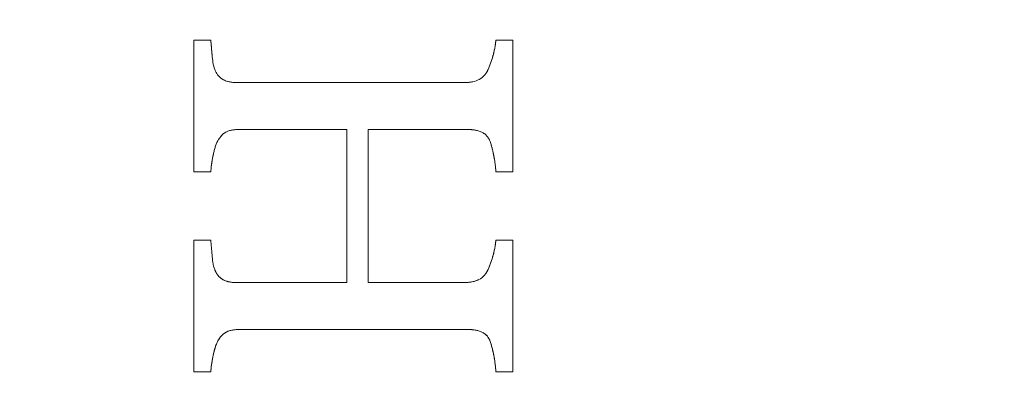
# Model space of a CAD drawing. Units: millimetres. Extents: x 37434 to 44677, y 13787 to 21021.
# Drawn here: x 40345 to 40362, y 17795 to 17801 of the extents above; entities that cross this region are included whole.
import ezdxf

# ---------------------------------------------------------------- set-up
doc = ezdxf.new("R2010")
doc.units = ezdxf.units.MM
doc.header["$LTSCALE"] = 700
doc.layers.add('HAGS-DIM', color=7, linetype='Continuous')
doc.styles.add('HAGS-DIM', font='txt.shx', dxfattribs={"height": 200})
doc.dimstyles.new('HAGS-DIM2', dxfattribs={"dimtxt": 200, "dimasz": 250, "dimexe": 200, "dimexo": 500, "dimgap": 50, "dimtad": 0, "dimdec": 1, "dimlfac": 0.001, "dimzin": 0, "dimdsep": 46, "dimtxsty": 'HAGS-DIM', "dimblk1": 'CLOSED', "dimblk2": 'CLOSED', "dimsah": 1, "dimcen": 2.5, "dimse1": 1, "dimse2": 1, "dimclrd": 2, "dimclre": 2, "dimclrt": 7, "dimadec": 0, "dimazin": 0, "dimtfac": 1, "dimtdec": 1, "dimtix": 1, "dimtmove": 0, "dimatfit": 3, "dimldrblk": 'CLOSED', "dimfxl": 1, "dimtolj": 1, "dimtzin": 0, "dimarcsym": 0})

# ---------------------------------------------------------------- blocks, each defined once
blk = doc.blocks.new('_CLOSED')
at = {"color": 0, "linetype": 'ByBlock'}
for p, q in [((-1, 0.166667), (0, 0)), ((-1, 0.166667), (-1, -0.166667)), ((0, 0), (-1, -0.166667)), ((0, 0), (-1, 0))]:
    blk.add_line(p, q, dxfattribs=at)
blk = doc.blocks.new('*D43')
at = {"layer": 'Defpoints', "color": 0, "transparency": 16777216}
for p in [(38186.306, 18161.334), (44676.843, 18161.334), (44676.843, 13918.637)]:
    blk.add_point(p, dxfattribs=at)
at = {"layer": 'HAGS-DIM', "color": 2, "lineweight": -2, "transparency": 16777216}
for p, q in [((38436.306, 13918.637), (41438.038, 13918.637)), ((44426.843, 13918.637), (41938.038, 13918.637))]:
    blk.add_line(p, q, dxfattribs=at)
at = {"layer": 'HAGS-DIM', "color": 2, "lineweight": -2, "transparency": 16777216, "xscale": 250, "yscale": 250, "zscale": 250, "rotation": 180}
blk.add_blockref('_CLOSED', (38186.306, 13918.637), dxfattribs=at)
at = {"layer": 'HAGS-DIM', "color": 2, "lineweight": -2, "transparency": 16777216, "xscale": 250, "yscale": 250, "zscale": 250}
blk.add_blockref('_CLOSED', (44676.843, 13918.637), dxfattribs=at)
at = {"layer": 'HAGS-DIM', "color": 7, "transparency": 16777216, "insert": (41688.038, 13918.637), "char_height": 200, "attachment_point": 5, "style": 'HAGS-DIM'}
blk.add_mtext('\\A1;6.5', dxfattribs=at)
blk = doc.blocks.new('*D44')
at = {"layer": 'Defpoints', "color": 0, "transparency": 16777216}
for p in [(40317.814, 18334.051), (43102.216, 18334.051), (43102.216, 14342.954)]:
    blk.add_point(p, dxfattribs=at)
at = {"layer": 'HAGS-DIM', "color": 2, "lineweight": -2, "transparency": 16777216}
for p, q in [((40567.814, 14342.954), (41450.414, 14342.954)), ((42852.216, 14342.954), (41950.414, 14342.954))]:
    blk.add_line(p, q, dxfattribs=at)
at = {"layer": 'HAGS-DIM', "color": 2, "lineweight": -2, "transparency": 16777216, "xscale": 250, "yscale": 250, "zscale": 250, "rotation": 180}
blk.add_blockref('_CLOSED', (40317.814, 14342.954), dxfattribs=at)
at = {"layer": 'HAGS-DIM', "color": 2, "lineweight": -2, "transparency": 16777216, "xscale": 250, "yscale": 250, "zscale": 250}
blk.add_blockref('_CLOSED', (43102.216, 14342.954), dxfattribs=at)
at = {"layer": 'HAGS-DIM', "color": 7, "transparency": 16777216, "insert": (41700.414, 14342.954), "char_height": 200, "attachment_point": 5, "style": 'HAGS-DIM'}
blk.add_mtext('\\A1;2.8', dxfattribs=at)
blk = doc.blocks.new('*D45')
at = {"layer": 'Defpoints', "color": 0, "transparency": 16777216}
for p in [(41546.792, 21020.764), (37564.742, 14649.417), (41546.792, 14649.417)]:
    blk.add_point(p, dxfattribs=at)
at = {"layer": 'HAGS-DIM', "color": 2, "lineweight": -2, "transparency": 16777216}
for p, q in [((37564.742, 20770.764), (37564.742, 18164.853)), ((37564.742, 14899.417), (37564.742, 17664.853))]:
    blk.add_line(p, q, dxfattribs=at)
at = {"layer": 'HAGS-DIM', "color": 2, "lineweight": -2, "transparency": 16777216, "xscale": 250, "yscale": 250, "zscale": 250}
for p, rotation in [((37564.742, 21020.764), 90), ((37564.742, 14649.417), 270)]:
    blk.add_blockref('_CLOSED', p, dxfattribs=dict(at, rotation=rotation))
at = {"layer": 'HAGS-DIM', "color": 7, "transparency": 16777216, "insert": (37564.742, 17914.853), "char_height": 200, "attachment_point": 5, "rotation": 90, "style": 'HAGS-DIM'}
blk.add_mtext('\\A1;6.4', dxfattribs=at)
blk = doc.blocks.new('*D46')
at = {"layer": 'Defpoints', "color": 0, "transparency": 16777216}
for p in [(41700.414, 19178.447), (37840.657, 16606.879), (41700.414, 16606.879)]:
    blk.add_point(p, dxfattribs=at)
at = {"layer": 'HAGS-DIM', "color": 2, "lineweight": -2, "transparency": 16777216}
for p, q in [((37840.657, 18928.447), (37840.657, 18189.882)), ((37840.657, 16856.879), (37840.657, 17689.882))]:
    blk.add_line(p, q, dxfattribs=at)
at = {"layer": 'HAGS-DIM', "color": 2, "lineweight": -2, "transparency": 16777216, "xscale": 250, "yscale": 250, "zscale": 250}
for p, rotation in [((37840.657, 19178.447), 90), ((37840.657, 16606.879), 270)]:
    blk.add_blockref('_CLOSED', p, dxfattribs=dict(at, rotation=rotation))
at = {"layer": 'HAGS-DIM', "color": 7, "transparency": 16777216, "insert": (37840.657, 17939.882), "char_height": 200, "attachment_point": 5, "rotation": 90, "style": 'HAGS-DIM'}
blk.add_mtext('\\A1;2.6', dxfattribs=at)
blk = doc.blocks.new('A$C2DDC085C')
at = {"color": 0, "linetype": 'Continuous', "lineweight": 0}
for radius, start, end in [(20.5, 90, 270), (20.5, 90, 270), (20.5, 270, 90), (20.5, 270, 90), (17.865, 0, 180), (17.865, 0, 180)]:
    blk.add_arc((32161.417, 21990.317), radius, start, end, dxfattribs=at)
for points, knots in [([(32158.917, 21998.755), (32158.917, 21998.931), (32158.917, 21999.112), (32158.917, 21999.39), (32158.917, 21999.531), (32158.917, 21999.698), (32158.917, 21999.782), (32158.917, 21999.819), (32158.917, 21999.843), (32158.917, 21999.856), (32158.917, 22000.216), (32158.917, 22000.581), (32158.917, 22000.961)], [0, 0, 0, 0, 0.25, 0.25, 0.375, 0.4375, 0.46875, 0.484375, 0.484375, 0.5, 0.5, 1, 1, 1, 1]), ([(32158.917, 21998.755), (32158.917, 21998.846), (32158.917, 21998.983), (32158.917, 21999.147), (32158.917, 21999.218), (32158.917, 21999.265), (32158.917, 21999.29), (32158.917, 21999.402), (32158.917, 21999.539), (32158.917, 21999.702), (32158.917, 21999.772), (32158.917, 21999.819), (32158.917, 21999.844), (32158.917, 22000.215), (32158.917, 22000.58), (32158.917, 22000.961)], [-1, -1, -1, -1, -0.875, -0.8125, -0.78125, -0.78125, -0.75, -0.75, -0.625, -0.5625, -0.53125, -0.53125, -0.5, -0.5, 0, 0, 0, 0]), ([(32159.201, 22000.961), (32159.202, 22000.946), (32159.205, 22000.919), (32159.208, 22000.88), (32159.21, 22000.862), (32159.211, 22000.85), (32159.211, 22000.844), (32159.214, 22000.806), (32159.216, 22000.78), (32159.219, 22000.749), (32159.22, 22000.735), (32159.221, 22000.723), (32159.222, 22000.718), (32159.222, 22000.715), (32159.222, 22000.715), (32159.224, 22000.688), (32159.228, 22000.659), (32159.231, 22000.632), (32159.232, 22000.626)], [0, 0, 0, 0, 0.125, 0.1875, 0.21875, 0.21875, 0.25, 0.25, 0.375, 0.375, 0.4375, 0.46875, 0.484375, 0.484375, 0.5, 0.5, 0.625, 0.6656552, 0.6656552, 0.6656552, 0.6656552]), ([(32159.201, 22000.961), (32159.208, 22000.879), (32159.215, 22000.796), (32159.222, 22000.713), (32159.226, 22000.672), (32159.231, 22000.63), (32159.237, 22000.589), (32159.243, 22000.547), (32159.253, 22000.506), (32159.268, 22000.466)], [0, 0, 0, 0, 0.498076, 0.498076, 0.498076, 0.747348, 0.747348, 0.747348, 1, 1, 1, 1]), ([(32159.201, 22000.961), (32159.208, 22000.879), (32159.215, 22000.796), (32159.222, 22000.713), (32159.226, 22000.672), (32159.231, 22000.63), (32159.237, 22000.589), (32159.243, 22000.547), (32159.253, 22000.506), (32159.268, 22000.466)], [0, 0, 0, 0, 0.498076, 0.498076, 0.498076, 0.747348, 0.747348, 0.747348, 1, 1, 1, 1]), ([(32163.837, 22000.466), (32163.846, 22000.487), (32163.854, 22000.507), (32163.87, 22000.547), (32163.877, 22000.566), (32163.892, 22000.607), (32163.898, 22000.627), (32163.911, 22000.668), (32163.916, 22000.686), (32163.925, 22000.721), (32163.928, 22000.731), (32163.933, 22000.752), (32163.935, 22000.76), (32163.943, 22000.794), (32163.947, 22000.816), (32163.952, 22000.844), (32163.955, 22000.858), (32163.957, 22000.875), (32163.959, 22000.886), (32163.96, 22000.893), (32163.961, 22000.902), (32163.962, 22000.91), (32163.963, 22000.918), (32163.964, 22000.924), (32163.964, 22000.928), (32163.965, 22000.936), (32163.967, 22000.947), (32163.968, 22000.961)], [-1, -1, -1, -1, -0.875, -0.875, -0.75, -0.75, -0.625, -0.625, -0.5, -0.5, -0.4375, -0.4375, -0.375, -0.375, -0.25, -0.25, -0.1875, -0.15625, -0.15625, -0.125, -0.125, -0.09375, -0.078125, -0.078125, -0.0625, -0.0625, 0, 0, 0, 0]), ([(32163.917, 22000.689), (32163.917, 22000.691), (32163.918, 22000.693), (32163.919, 22000.699), (32163.92, 22000.703), (32163.928, 22000.733), (32163.934, 22000.756), (32163.943, 22000.797), (32163.947, 22000.816), (32163.952, 22000.844), (32163.955, 22000.858), (32163.958, 22000.877), (32163.959, 22000.886), (32163.96, 22000.892), (32163.96, 22000.896), (32163.962, 22000.911), (32163.965, 22000.933), (32163.968, 22000.961)], [0.4574157, 0.4574157, 0.4574157, 0.4574157, 0.46875, 0.46875, 0.5, 0.5, 0.625, 0.625, 0.75, 0.75, 0.8125, 0.84375, 0.859375, 0.859375, 0.875, 0.875, 1, 1, 1, 1]), ([(32164.253, 22000.961), (32164.253, 22000.771), (32164.253, 22000.584), (32164.253, 22000.31), (32164.253, 22000.174), (32164.253, 22000.018), (32164.253, 21999.952), (32164.253, 21999.908), (32164.253, 21999.888), (32164.253, 21999.77), (32164.253, 21999.63), (32164.253, 21999.47), (32164.253, 21999.402), (32164.253, 21999.356), (32164.253, 21999.335), (32164.253, 21999.121), (32164.253, 21998.936), (32164.253, 21998.755)], [-1, -1, -1, -1, -0.75, -0.75, -0.625, -0.5625, -0.53125, -0.53125, -0.5, -0.5, -0.375, -0.3125, -0.28125, -0.28125, -0.25, -0.25, 0, 0, 0, 0]), ([(32159.232, 22000.626), (32159.232, 22000.622), (32159.233, 22000.619), (32159.234, 22000.606), (32159.235, 22000.599), (32159.244, 22000.544), (32159.254, 22000.504), (32159.268, 22000.466)], [0.6656552, 0.6656552, 0.6656552, 0.6656552, 0.6875, 0.6875, 0.75, 0.75, 1, 1, 1, 1]), ([(32163.837, 22000.466), (32163.855, 22000.508), (32163.879, 22000.57), (32163.902, 22000.64), (32163.912, 22000.673), (32163.916, 22000.686), (32163.917, 22000.689)], [0, 0, 0, 0, 0.25, 0.375, 0.4375, 0.4574157, 0.4574157, 0.4574157, 0.4574157]), ([(32159.268, 22000.466), (32159.277, 22000.447), (32159.283, 22000.434), (32159.302, 22000.399), (32159.311, 22000.385), (32159.347, 22000.341), (32159.376, 22000.317), (32159.42, 22000.293), (32159.429, 22000.289), (32159.446, 22000.281), (32159.457, 22000.278), (32159.474, 22000.272), (32159.483, 22000.269), (32159.502, 22000.264), (32159.514, 22000.262), (32159.532, 22000.259), (32159.541, 22000.257), (32159.561, 22000.254), (32159.572, 22000.253), (32159.591, 22000.252), (32159.602, 22000.251), (32159.621, 22000.25), (32159.631, 22000.25), (32159.641, 22000.25)], [-1, -1, -1, -1, -0.875, -0.875, -0.75, -0.75, -0.5, -0.5, -0.4375, -0.4375, -0.375, -0.375, -0.3125, -0.3125, -0.25, -0.25, -0.1875, -0.1875, -0.125, -0.125, -0.0625, -0.0625, 0, 0, 0, 0]), ([(32159.268, 22000.466), (32159.273, 22000.456), (32159.279, 22000.442), (32159.285, 22000.43), (32159.289, 22000.423), (32159.29, 22000.421), (32159.302, 22000.399), (32159.312, 22000.384), (32159.346, 22000.343), (32159.379, 22000.316), (32159.417, 22000.295), (32159.422, 22000.292), (32159.427, 22000.29)], [0, 0, 0, 0, 0.0625, 0.09375, 0.09375, 0.125, 0.125, 0.25, 0.25, 0.5, 0.5, 0.5375807, 0.5375807, 0.5375807, 0.5375807]), ([(32163.465, 22000.25), (32163.507, 22000.252), (32163.541, 22000.255), (32163.621, 22000.272), (32163.654, 22000.283), (32163.723, 22000.321), (32163.752, 22000.344), (32163.789, 22000.387), (32163.801, 22000.402), (32163.813, 22000.421), (32163.816, 22000.425), (32163.82, 22000.433), (32163.823, 22000.438), (32163.826, 22000.443), (32163.827, 22000.445), (32163.829, 22000.449), (32163.83, 22000.452), (32163.832, 22000.457), (32163.835, 22000.461), (32163.837, 22000.466)], [-1, -1, -1, -1, -0.75, -0.75, -0.5, -0.5, -0.25, -0.25, -0.125, -0.125, -0.09375, -0.09375, -0.0625, -0.0625, -0.046875, -0.046875, -0.03125, -0.03125, 0, 0, 0, 0]), ([(32163.572, 22000.262), (32163.575, 22000.262), (32163.578, 22000.263), (32163.621, 22000.272), (32163.654, 22000.283), (32163.723, 22000.321), (32163.752, 22000.344), (32163.789, 22000.387), (32163.801, 22000.402), (32163.813, 22000.421), (32163.816, 22000.425), (32163.82, 22000.433), (32163.823, 22000.439), (32163.827, 22000.446), (32163.831, 22000.454), (32163.837, 22000.466)], [0.230648, 0.230648, 0.230648, 0.230648, 0.25, 0.25, 0.5, 0.5, 0.75, 0.75, 0.875, 0.875, 0.90625, 0.90625, 0.9375, 0.9375, 1, 1, 1, 1]), ([(32159.427, 22000.29), (32159.44, 22000.284), (32159.453, 22000.279), (32159.474, 22000.272), (32159.483, 22000.269), (32159.502, 22000.264), (32159.514, 22000.262), (32159.532, 22000.259), (32159.541, 22000.257), (32159.561, 22000.254), (32159.573, 22000.253), (32159.599, 22000.251), (32159.619, 22000.25), (32159.641, 22000.25)], [0.5375807, 0.5375807, 0.5375807, 0.5375807, 0.625, 0.625, 0.6875, 0.6875, 0.75, 0.75, 0.8125, 0.8125, 0.875, 0.875, 1, 1, 1, 1]), ([(32159.641, 22000.25), (32160.279, 22000.25), (32160.916, 22000.25), (32161.876, 22000.25), (32162.196, 22000.25), (32162.831, 22000.25), (32163.148, 22000.25), (32163.465, 22000.25)], [-1, -1, -1, -1, -0.5, -0.5, -0.25, -0.25, 0, 0, 0, 0]), ([(32163.465, 22000.25), (32163.487, 22000.251), (32163.519, 22000.254), (32163.547, 22000.257), (32163.562, 22000.26), (32163.567, 22000.261), (32163.572, 22000.262)], [0, 0, 0, 0, 0.125, 0.1875, 0.1875, 0.230648, 0.230648, 0.230648, 0.230648]), ([(32159.673, 21999.467), (32159.666, 21999.467), (32159.657, 21999.466), (32159.651, 21999.466), (32159.647, 21999.466), (32159.646, 21999.466), (32159.633, 21999.465), (32159.625, 21999.464), (32159.594, 21999.462), (32159.578, 21999.46), (32159.537, 21999.453), (32159.521, 21999.449), (32159.483, 21999.436), (32159.466, 21999.429), (32159.416, 21999.4), (32159.387, 21999.373), (32159.358, 21999.337), (32159.351, 21999.329), (32159.341, 21999.315), (32159.335, 21999.305), (32159.327, 21999.291), (32159.321, 21999.281), (32159.316, 21999.272), (32159.315, 21999.27), (32159.312, 21999.266), (32159.312, 21999.265), (32159.31, 21999.26), (32159.307, 21999.256), (32159.303, 21999.249)], [-1, -1, -1, -1, -0.96875, -0.953125, -0.953125, -0.9375, -0.9375, -0.875, -0.875, -0.75, -0.75, -0.625, -0.625, -0.5, -0.5, -0.25, -0.25, -0.1875, -0.1875, -0.125, -0.125, -0.0625, -0.0625, -0.046875, -0.046875, -0.03125, -0.03125, 0, 0, 0, 0]), ([(32159.546, 21999.454), (32159.531, 21999.451), (32159.517, 21999.448), (32159.483, 21999.437), (32159.465, 21999.428), (32159.433, 21999.41), (32159.41, 21999.394), (32159.39, 21999.374), (32159.376, 21999.36), (32159.369, 21999.351), (32159.358, 21999.338), (32159.35, 21999.327), (32159.342, 21999.315), (32159.336, 21999.307), (32159.333, 21999.301), (32159.325, 21999.288), (32159.316, 21999.272), (32159.303, 21999.249)], [0.2732639, 0.2732639, 0.2732639, 0.2732639, 0.375, 0.375, 0.5, 0.5, 0.625, 0.6875, 0.6875, 0.75, 0.75, 0.8125, 0.84375, 0.84375, 0.875, 0.875, 1, 1, 1, 1]), ([(32159.673, 21999.467), (32159.66, 21999.466), (32159.643, 21999.465), (32159.627, 21999.464), (32159.622, 21999.464), (32159.618, 21999.464), (32159.618, 21999.464), (32159.604, 21999.462), (32159.594, 21999.461), (32159.575, 21999.459), (32159.568, 21999.458), (32159.554, 21999.456), (32159.55, 21999.455), (32159.546, 21999.454)], [0, 0, 0, 0, 0.0625, 0.09375, 0.109375, 0.109375, 0.125, 0.125, 0.1875, 0.1875, 0.25, 0.25, 0.2732639, 0.2732639, 0.2732639, 0.2732639]), ([(32161.478, 21996.905), (32161.478, 21997.102), (32161.478, 21997.307), (32161.478, 21997.629), (32161.478, 21997.794), (32161.478, 21997.991), (32161.478, 21998.092), (32161.478, 21998.142), (32161.478, 21998.164), (32161.478, 21998.178), (32161.478, 21998.187), (32161.478, 21998.588), (32161.478, 21999.013), (32161.478, 21999.467)], [-1, -1, -1, -1, -0.75, -0.75, -0.625, -0.5625, -0.53125, -0.515625, -0.507813, -0.507813, -0.5, -0.5, 0, 0, 0, 0]), ([(32161.834, 21999.467), (32161.834, 21999.24), (32161.834, 21999.02), (32161.834, 21998.701), (32161.834, 21998.544), (32161.834, 21998.367), (32161.834, 21998.279), (32161.834, 21998.235), (32161.834, 21998.217), (32161.834, 21998.204), (32161.834, 21998.199), (32161.834, 21997.727), (32161.834, 21997.298), (32161.834, 21996.905)], [-1, -1, -1, -1, -0.75, -0.75, -0.625, -0.5625, -0.53125, -0.515625, -0.507812, -0.507812, -0.5, -0.5, 0, 0, 0, 0]), ([(32163.624, 21999.454), (32163.621, 21999.455), (32163.618, 21999.455), (32163.607, 21999.457), (32163.593, 21999.459), (32163.575, 21999.461), (32163.567, 21999.462), (32163.561, 21999.463), (32163.557, 21999.463), (32163.543, 21999.464), (32163.523, 21999.465), (32163.496, 21999.467)], [0.7312665, 0.7312665, 0.7312665, 0.7312665, 0.75, 0.75, 0.8125, 0.84375, 0.859375, 0.859375, 0.875, 0.875, 1, 1, 1, 1]), ([(32163.877, 21999.249), (32163.87, 21999.269), (32163.864, 21999.284), (32163.846, 21999.32), (32163.837, 21999.335), (32163.81, 21999.366), (32163.797, 21999.38), (32163.765, 21999.404), (32163.747, 21999.414), (32163.696, 21999.438), (32163.653, 21999.45), (32163.606, 21999.457), (32163.595, 21999.459), (32163.576, 21999.461), (32163.565, 21999.462), (32163.551, 21999.463), (32163.544, 21999.464), (32163.537, 21999.464), (32163.531, 21999.465), (32163.527, 21999.465), (32163.519, 21999.466), (32163.509, 21999.466), (32163.496, 21999.467)], [-1, -1, -1, -1, -0.875, -0.875, -0.75, -0.75, -0.625, -0.625, -0.5, -0.5, -0.25, -0.25, -0.1875, -0.1875, -0.125, -0.125, -0.09375, -0.078125, -0.078125, -0.0625, -0.0625, 0, 0, 0, 0]), ([(32163.877, 21999.249), (32163.873, 21999.26), (32163.868, 21999.274), (32163.862, 21999.287), (32163.858, 21999.295), (32163.857, 21999.297), (32163.85, 21999.311), (32163.845, 21999.32), (32163.835, 21999.336), (32163.83, 21999.343), (32163.81, 21999.366), (32163.796, 21999.381), (32163.774, 21999.397), (32163.766, 21999.403), (32163.749, 21999.413), (32163.739, 21999.418), (32163.713, 21999.43), (32163.693, 21999.437), (32163.664, 21999.445), (32163.655, 21999.448), (32163.638, 21999.452), (32163.631, 21999.453), (32163.624, 21999.454)], [0, 0, 0, 0, 0.0625, 0.09375, 0.09375, 0.125, 0.125, 0.1875, 0.1875, 0.25, 0.25, 0.375, 0.375, 0.4375, 0.4375, 0.5, 0.5, 0.625, 0.625, 0.6875, 0.6875, 0.7312665, 0.7312665, 0.7312665, 0.7312665]), ([(32159.303, 21999.249), (32159.296, 21999.232), (32159.285, 21999.204), (32159.273, 21999.168), (32159.268, 21999.152), (32159.265, 21999.141), (32159.263, 21999.134), (32159.257, 21999.112), (32159.25, 21999.083), (32159.244, 21999.051), (32159.239, 21999.029), (32159.236, 21999.017), (32159.232, 21998.995), (32159.229, 21998.979), (32159.226, 21998.964), (32159.225, 21998.954), (32159.224, 21998.947), (32159.221, 21998.929), (32159.217, 21998.907), (32159.207, 21998.83), (32159.203, 21998.788), (32159.201, 21998.755)], [0, 0, 0, 0, 0.125, 0.1875, 0.21875, 0.21875, 0.25, 0.25, 0.375, 0.4375, 0.4375, 0.5, 0.5, 0.5625, 0.59375, 0.59375, 0.625, 0.625, 0.75, 0.75, 1, 1, 1, 1]), ([(32159.303, 21999.249), (32159.299, 21999.24), (32159.295, 21999.23), (32159.288, 21999.211), (32159.283, 21999.199), (32159.277, 21999.181), (32159.274, 21999.171), (32159.268, 21999.151), (32159.265, 21999.139), (32159.257, 21999.11), (32159.252, 21999.089), (32159.242, 21999.046), (32159.238, 21999.027), (32159.23, 21998.984), (32159.226, 21998.965), (32159.222, 21998.938), (32159.221, 21998.933), (32159.22, 21998.923), (32159.219, 21998.92), (32159.218, 21998.908), (32159.217, 21998.901), (32159.215, 21998.89), (32159.215, 21998.887), (32159.212, 21998.869), (32159.21, 21998.852), (32159.208, 21998.837), (32159.207, 21998.827), (32159.207, 21998.824), (32159.204, 21998.796), (32159.202, 21998.775), (32159.201, 21998.755)], [-1, -1, -1, -1, -0.9375, -0.9375, -0.875, -0.875, -0.8125, -0.8125, -0.75, -0.75, -0.625, -0.625, -0.5, -0.5, -0.375, -0.375, -0.34375, -0.34375, -0.3125, -0.3125, -0.28125, -0.28125, -0.25, -0.25, -0.1875, -0.15625, -0.15625, -0.125, -0.125, 0, 0, 0, 0]), ([(32163.968, 21998.755), (32163.967, 21998.776), (32163.965, 21998.797), (32163.961, 21998.839), (32163.959, 21998.861), (32163.954, 21998.899), (32163.951, 21998.919), (32163.944, 21998.961), (32163.94, 21998.984), (32163.935, 21999.015), (32163.933, 21999.025), (32163.929, 21999.046), (32163.927, 21999.054), (32163.92, 21999.09), (32163.915, 21999.109), (32163.902, 21999.164), (32163.891, 21999.205), (32163.877, 21999.249)], [0, 0, 0, 0, 0.125, 0.125, 0.25, 0.25, 0.375, 0.375, 0.5, 0.5, 0.5625, 0.5625, 0.625, 0.625, 0.75, 0.75, 1, 1, 1, 1]), ([(32163.968, 21998.755), (32163.966, 21998.797), (32163.962, 21998.839), (32163.954, 21998.901), (32163.951, 21998.922), (32163.946, 21998.953), (32163.943, 21998.968), (32163.94, 21998.986), (32163.938, 21998.995), (32163.938, 21998.999), (32163.937, 21999.002), (32163.937, 21999.004), (32163.936, 21999.005), (32163.936, 21999.009), (32163.934, 21999.019), (32163.932, 21999.026), (32163.931, 21999.032), (32163.929, 21999.041), (32163.928, 21999.047), (32163.926, 21999.057), (32163.926, 21999.06), (32163.92, 21999.09), (32163.916, 21999.108), (32163.909, 21999.137), (32163.906, 21999.147), (32163.901, 21999.168), (32163.898, 21999.179), (32163.89, 21999.208), (32163.884, 21999.228), (32163.877, 21999.249)], [-1, -1, -1, -1, -0.75, -0.75, -0.625, -0.625, -0.5625, -0.53125, -0.515625, -0.507813, -0.507813, -0.5, -0.5, -0.46875, -0.453125, -0.453125, -0.4375, -0.4375, -0.40625, -0.40625, -0.375, -0.375, -0.25, -0.25, -0.1875, -0.1875, -0.125, -0.125, 0, 0, 0, 0]), ([(32158.917, 21995.411), (32158.917, 21995.582), (32158.916, 21995.76), (32158.916, 21996.037), (32158.917, 21996.178), (32158.917, 21996.347), (32158.917, 21996.433), (32158.917, 21996.47), (32158.917, 21996.495), (32158.917, 21996.509), (32158.917, 21996.861), (32158.917, 21997.228), (32158.917, 21997.617)], [0, 0, 0, 0, 0.25, 0.25, 0.375, 0.4375, 0.46875, 0.484375, 0.484375, 0.5, 0.5, 1, 1, 1, 1]), ([(32158.917, 21995.411), (32158.917, 21995.5), (32158.917, 21995.636), (32158.917, 21995.8), (32158.917, 21995.871), (32158.917, 21995.918), (32158.917, 21995.944), (32158.917, 21996.055), (32158.917, 21996.191), (32158.917, 21996.354), (32158.917, 21996.424), (32158.917, 21996.472), (32158.917, 21996.497), (32158.917, 21996.608), (32158.917, 21996.743), (32158.917, 21996.905), (32158.917, 21996.976), (32158.917, 21997.023), (32158.917, 21997.048), (32158.917, 21997.247), (32158.917, 21997.429), (32158.917, 21997.617)], [-1, -1, -1, -1, -0.875, -0.8125, -0.78125, -0.78125, -0.75, -0.75, -0.625, -0.5625, -0.53125, -0.53125, -0.5, -0.5, -0.375, -0.3125, -0.28125, -0.28125, -0.25, -0.25, 0, 0, 0, 0]), ([(32159.201, 21997.617), (32159.208, 21997.534), (32159.215, 21997.452), (32159.222, 21997.369), (32159.226, 21997.327), (32159.229, 21997.286), (32159.236, 21997.245), (32159.242, 21997.203), (32159.252, 21997.162), (32159.267, 21997.122)], [0, 0, 0, 0, 0.498016, 0.498016, 0.498016, 0.747114, 0.747114, 0.747114, 1, 1, 1, 1]), ([(32159.201, 21997.617), (32159.208, 21997.534), (32159.215, 21997.452), (32159.222, 21997.369), (32159.226, 21997.327), (32159.229, 21997.286), (32159.236, 21997.245), (32159.242, 21997.203), (32159.252, 21997.162), (32159.267, 21997.122)], [0, 0, 0, 0, 0.498016, 0.498016, 0.498016, 0.747114, 0.747114, 0.747114, 1, 1, 1, 1]), ([(32163.836, 21997.122), (32163.854, 21997.163), (32163.869, 21997.201), (32163.891, 21997.262), (32163.898, 21997.282), (32163.907, 21997.313), (32163.911, 21997.324), (32163.916, 21997.343), (32163.919, 21997.353), (32163.925, 21997.376), (32163.928, 21997.387), (32163.933, 21997.408), (32163.935, 21997.416), (32163.943, 21997.449), (32163.947, 21997.471), (32163.952, 21997.499), (32163.955, 21997.514), (32163.957, 21997.53), (32163.959, 21997.541), (32163.96, 21997.549), (32163.961, 21997.558), (32163.962, 21997.565), (32163.963, 21997.574), (32163.964, 21997.579), (32163.964, 21997.584), (32163.965, 21997.59), (32163.967, 21997.601), (32163.968, 21997.617)], [-1, -1, -1, -1, -0.75, -0.75, -0.625, -0.625, -0.5625, -0.5625, -0.5, -0.5, -0.4375, -0.4375, -0.375, -0.375, -0.25, -0.25, -0.1875, -0.15625, -0.15625, -0.125, -0.125, -0.09375, -0.078125, -0.078125, -0.0625, -0.0625, 0, 0, 0, 0]), ([(32163.917, 21997.346), (32163.917, 21997.347), (32163.918, 21997.348), (32163.919, 21997.354), (32163.92, 21997.358), (32163.928, 21997.389), (32163.934, 21997.412), (32163.943, 21997.453), (32163.947, 21997.471), (32163.952, 21997.499), (32163.955, 21997.514), (32163.958, 21997.533), (32163.959, 21997.541), (32163.96, 21997.547), (32163.96, 21997.552), (32163.962, 21997.566), (32163.965, 21997.587), (32163.968, 21997.617)], [0.4616258, 0.4616258, 0.4616258, 0.4616258, 0.46875, 0.46875, 0.5, 0.5, 0.625, 0.625, 0.75, 0.75, 0.8125, 0.84375, 0.859375, 0.859375, 0.875, 0.875, 1, 1, 1, 1]), ([(32164.253, 21997.617), (32164.253, 21997.423), (32164.253, 21997.234), (32164.253, 21996.96), (32164.253, 21996.825), (32164.253, 21996.671), (32164.253, 21996.595), (32164.253, 21996.562), (32164.253, 21996.541), (32164.253, 21996.532), (32164.253, 21996.125), (32164.253, 21995.755), (32164.253, 21995.411)], [0, 0, 0, 0, 0.25, 0.25, 0.375, 0.4375, 0.46875, 0.484375, 0.484375, 0.5, 0.5, 1, 1, 1, 1]), ([(32164.253, 21997.617), (32164.253, 21997.523), (32164.253, 21997.384), (32164.253, 21997.225), (32164.253, 21997.158), (32164.253, 21997.113), (32164.253, 21997.092), (32164.253, 21996.974), (32164.253, 21996.834), (32164.253, 21996.674), (32164.253, 21996.607), (32164.253, 21996.562), (32164.253, 21996.541), (32164.253, 21996.422), (32164.253, 21996.282), (32164.253, 21996.122), (32164.253, 21996.054), (32164.253, 21996.01), (32164.253, 21995.989), (32164.253, 21995.774), (32164.253, 21995.589), (32164.253, 21995.411)], [-1, -1, -1, -1, -0.875, -0.8125, -0.78125, -0.78125, -0.75, -0.75, -0.625, -0.5625, -0.53125, -0.53125, -0.5, -0.5, -0.375, -0.3125, -0.28125, -0.28125, -0.25, -0.25, 0, 0, 0, 0]), ([(32163.836, 21997.122), (32163.854, 21997.163), (32163.879, 21997.224), (32163.902, 21997.295), (32163.912, 21997.328), (32163.916, 21997.342), (32163.917, 21997.346)], [0, 0, 0, 0, 0.25, 0.375, 0.4375, 0.4616258, 0.4616258, 0.4616258, 0.4616258]), ([(32159.267, 21997.122), (32159.272, 21997.111), (32159.279, 21997.097), (32159.284, 21997.085), (32159.288, 21997.078), (32159.289, 21997.076), (32159.301, 21997.054), (32159.311, 21997.039), (32159.333, 21997.011), (32159.347, 21996.997), (32159.369, 21996.979), (32159.377, 21996.973), (32159.393, 21996.962), (32159.402, 21996.957), (32159.423, 21996.944), (32159.448, 21996.934), (32159.481, 21996.924), (32159.496, 21996.92), (32159.507, 21996.918), (32159.513, 21996.917), (32159.55, 21996.91), (32159.588, 21996.906), (32159.633, 21996.905)], [0, 0, 0, 0, 0.0625, 0.09375, 0.09375, 0.125, 0.125, 0.25, 0.25, 0.375, 0.375, 0.4375, 0.4375, 0.5, 0.5, 0.625, 0.6875, 0.71875, 0.71875, 0.75, 0.75, 1, 1, 1, 1]), ([(32159.267, 21997.122), (32159.269, 21997.117), (32159.271, 21997.112), (32159.275, 21997.104), (32159.276, 21997.102), (32159.283, 21997.088), (32159.287, 21997.081), (32159.301, 21997.054), (32159.31, 21997.039), (32159.345, 21996.997), (32159.375, 21996.971), (32159.426, 21996.943), (32159.444, 21996.936), (32159.479, 21996.924), (32159.5, 21996.919), (32159.526, 21996.914), (32159.535, 21996.913), (32159.555, 21996.91), (32159.566, 21996.909), (32159.592, 21996.907), (32159.611, 21996.906), (32159.633, 21996.905)], [-1, -1, -1, -1, -0.96875, -0.96875, -0.9375, -0.9375, -0.875, -0.875, -0.75, -0.75, -0.5, -0.5, -0.375, -0.375, -0.25, -0.25, -0.1875, -0.1875, -0.125, -0.125, 0, 0, 0, 0]), ([(32163.458, 21996.905), (32163.5, 21996.908), (32163.534, 21996.911), (32163.613, 21996.927), (32163.647, 21996.938), (32163.718, 21996.974), (32163.747, 21996.998), (32163.786, 21997.041), (32163.797, 21997.056), (32163.811, 21997.076), (32163.813, 21997.08), (32163.818, 21997.088), (32163.821, 21997.093), (32163.824, 21997.098), (32163.825, 21997.1), (32163.827, 21997.104), (32163.829, 21997.108), (32163.831, 21997.112), (32163.833, 21997.117), (32163.836, 21997.122)], [-1, -1, -1, -1, -0.75, -0.75, -0.5, -0.5, -0.25, -0.25, -0.125, -0.125, -0.09375, -0.09375, -0.0625, -0.0625, -0.046875, -0.046875, -0.03125, -0.03125, 0, 0, 0, 0]), ([(32163.664, 21996.947), (32163.67, 21996.95), (32163.676, 21996.953), (32163.718, 21996.974), (32163.747, 21996.998), (32163.786, 21997.041), (32163.797, 21997.056), (32163.811, 21997.076), (32163.813, 21997.08), (32163.818, 21997.088), (32163.821, 21997.094), (32163.825, 21997.102), (32163.83, 21997.11), (32163.836, 21997.122)], [0.4562647, 0.4562647, 0.4562647, 0.4562647, 0.5, 0.5, 0.75, 0.75, 0.875, 0.875, 0.90625, 0.90625, 0.9375, 0.9375, 1, 1, 1, 1]), ([(32159.633, 21996.905), (32159.942, 21996.905), (32160.246, 21996.905), (32160.864, 21996.905), (32161.17, 21996.905), (32161.478, 21996.905)], [0, 0, 0, 0, 0.5, 0.5, 1, 1, 1, 1]), ([(32161.834, 21996.905), (32161.969, 21996.905), (32162.104, 21996.905), (32162.375, 21996.905), (32162.512, 21996.905), (32162.916, 21996.905), (32163.186, 21996.905), (32163.458, 21996.905)], [0, 0, 0, 0, 0.25, 0.25, 0.5, 0.5, 1, 1, 1, 1]), ([(32163.458, 21996.905), (32163.48, 21996.907), (32163.511, 21996.909), (32163.539, 21996.913), (32163.557, 21996.916), (32163.563, 21996.917), (32163.594, 21996.923), (32163.613, 21996.928), (32163.643, 21996.938), (32163.654, 21996.942), (32163.664, 21996.947)], [0, 0, 0, 0, 0.125, 0.1875, 0.1875, 0.25, 0.25, 0.375, 0.375, 0.4562647, 0.4562647, 0.4562647, 0.4562647]), ([(32159.683, 21996.123), (32159.675, 21996.122), (32159.666, 21996.122), (32159.66, 21996.122), (32159.656, 21996.121), (32159.656, 21996.121), (32159.643, 21996.121), (32159.635, 21996.12), (32159.604, 21996.118), (32159.587, 21996.116), (32159.546, 21996.109), (32159.53, 21996.105), (32159.491, 21996.093), (32159.474, 21996.086), (32159.423, 21996.058), (32159.392, 21996.031), (32159.344, 21995.974), (32159.324, 21995.939), (32159.306, 21995.905)], [-1, -1, -1, -1, -0.96875, -0.953125, -0.953125, -0.9375, -0.9375, -0.875, -0.875, -0.75, -0.75, -0.625, -0.625, -0.5, -0.5, -0.25, -0.25, 0, 0, 0, 0]), ([(32159.373, 21996.008), (32159.371, 21996.006), (32159.37, 21996.004), (32159.362, 21995.995), (32159.353, 21995.984), (32159.345, 21995.972), (32159.339, 21995.964), (32159.336, 21995.958), (32159.33, 21995.948), (32159.323, 21995.936), (32159.314, 21995.92)], [0.7352001, 0.7352001, 0.7352001, 0.7352001, 0.75, 0.75, 0.8125, 0.84375, 0.84375, 0.875, 0.875, 0.9713285, 0.9713285, 0.9713285, 0.9713285]), ([(32159.467, 21996.082), (32159.464, 21996.08), (32159.46, 21996.078), (32159.441, 21996.067), (32159.425, 21996.057), (32159.403, 21996.038), (32159.396, 21996.032), (32159.389, 21996.025)], [0.4752908, 0.4752908, 0.4752908, 0.4752908, 0.5, 0.5, 0.625, 0.625, 0.6844409, 0.6844409, 0.6844409, 0.6844409]), ([(32159.683, 21996.123), (32159.669, 21996.122), (32159.651, 21996.121), (32159.636, 21996.12), (32159.631, 21996.12), (32159.627, 21996.119), (32159.627, 21996.119), (32159.614, 21996.118), (32159.603, 21996.117), (32159.584, 21996.115), (32159.577, 21996.114), (32159.546, 21996.109), (32159.529, 21996.105), (32159.495, 21996.094), (32159.481, 21996.088), (32159.467, 21996.082)], [0, 0, 0, 0, 0.0625, 0.09375, 0.109375, 0.109375, 0.125, 0.125, 0.1875, 0.1875, 0.25, 0.25, 0.375, 0.375, 0.4752908, 0.4752908, 0.4752908, 0.4752908]), ([(32163.501, 21996.123), (32163.183, 21996.123), (32162.87, 21996.123), (32162.232, 21996.123), (32161.914, 21996.123), (32161.275, 21996.123), (32160.955, 21996.123), (32160.319, 21996.123), (32160.002, 21996.123), (32159.683, 21996.123)], [-1, -1, -1, -1, -0.75, -0.75, -0.5, -0.5, -0.25, -0.25, 0, 0, 0, 0]), ([(32161.927, 21996.123), (32161.816, 21996.123), (32161.704, 21996.123), (32161.433, 21996.123), (32161.274, 21996.123), (32160.956, 21996.123), (32160.796, 21996.123), (32160.608, 21996.123), (32160.578, 21996.123), (32160.548, 21996.123)], [0.4123125, 0.4123125, 0.4123125, 0.4123125, 0.5, 0.5, 0.625, 0.625, 0.75, 0.75, 0.7735138, 0.7735138, 0.7735138, 0.7735138]), ([(32163.064, 21996.123), (32163.05, 21996.123), (32163.036, 21996.123), (32162.864, 21996.123), (32162.707, 21996.123), (32162.374, 21996.123), (32162.202, 21996.123), (32162.03, 21996.123)], [0.1140454, 0.1140454, 0.1140454, 0.1140454, 0.125, 0.125, 0.25, 0.25, 0.3852503, 0.3852503, 0.3852503, 0.3852503]), ([(32163.63, 21996.11), (32163.626, 21996.111), (32163.622, 21996.111), (32163.611, 21996.113), (32163.597, 21996.115), (32163.579, 21996.117), (32163.571, 21996.118), (32163.566, 21996.118), (32163.562, 21996.119), (32163.55, 21996.12), (32163.53, 21996.121), (32163.501, 21996.123)], [0.7266967, 0.7266967, 0.7266967, 0.7266967, 0.75, 0.75, 0.8125, 0.84375, 0.859375, 0.859375, 0.875, 0.875, 1, 1, 1, 1]), ([(32163.878, 21995.905), (32163.871, 21995.926), (32163.865, 21995.94), (32163.846, 21995.977), (32163.837, 21995.993), (32163.801, 21996.037), (32163.766, 21996.062), (32163.698, 21996.094), (32163.656, 21996.106), (32163.61, 21996.113), (32163.599, 21996.115), (32163.581, 21996.117), (32163.569, 21996.118), (32163.556, 21996.119), (32163.552, 21996.12), (32163.542, 21996.12), (32163.535, 21996.121), (32163.527, 21996.121), (32163.522, 21996.122), (32163.511, 21996.122), (32163.502, 21996.123), (32163.501, 21996.123)], [-1, -1, -1, -1, -0.875, -0.875, -0.75, -0.75, -0.5, -0.5, -0.25, -0.25, -0.1875, -0.1875, -0.125, -0.125, -0.09375, -0.09375, -0.0625, -0.0625, -0.03125, -0.03125, 0, 0, 0, 0]), ([(32163.878, 21995.905), (32163.874, 21995.916), (32163.868, 21995.931), (32163.863, 21995.943), (32163.859, 21995.951), (32163.858, 21995.954), (32163.846, 21995.977), (32163.837, 21995.992), (32163.813, 21996.023), (32163.797, 21996.037), (32163.775, 21996.054), (32163.767, 21996.059), (32163.751, 21996.069), (32163.74, 21996.074), (32163.715, 21996.086), (32163.689, 21996.096), (32163.66, 21996.104), (32163.644, 21996.107), (32163.636, 21996.109), (32163.63, 21996.11)], [0, 0, 0, 0, 0.0625, 0.09375, 0.09375, 0.125, 0.125, 0.25, 0.25, 0.375, 0.375, 0.4375, 0.4375, 0.5, 0.5, 0.625, 0.6875, 0.6875, 0.7266967, 0.7266967, 0.7266967, 0.7266967]), ([(32159.306, 21995.905), (32159.302, 21995.896), (32159.297, 21995.886), (32159.29, 21995.867), (32159.285, 21995.855), (32159.279, 21995.837), (32159.276, 21995.827), (32159.27, 21995.807), (32159.266, 21995.795), (32159.258, 21995.766), (32159.252, 21995.743), (32159.246, 21995.715), (32159.243, 21995.7), (32159.24, 21995.684), (32159.237, 21995.673), (32159.236, 21995.666), (32159.232, 21995.645), (32159.228, 21995.625), (32159.223, 21995.593), (32159.222, 21995.587), (32159.22, 21995.577), (32159.22, 21995.574), (32159.217, 21995.557), (32159.216, 21995.549), (32159.213, 21995.526), (32159.211, 21995.515), (32159.208, 21995.494), (32159.207, 21995.485), (32159.204, 21995.452), (32159.202, 21995.431), (32159.201, 21995.411)], [-1, -1, -1, -1, -0.9375, -0.9375, -0.875, -0.875, -0.8125, -0.8125, -0.75, -0.75, -0.625, -0.625, -0.5625, -0.53125, -0.53125, -0.5, -0.5, -0.375, -0.375, -0.34375, -0.34375, -0.3125, -0.3125, -0.25, -0.25, -0.1875, -0.1875, -0.125, -0.125, 0, 0, 0, 0]), ([(32159.306, 21995.905), (32159.298, 21995.888), (32159.287, 21995.86), (32159.275, 21995.824), (32159.27, 21995.808), (32159.269, 21995.803)], [0, 0, 0, 0, 0.125, 0.1875, 0.2171242, 0.2171242, 0.2171242, 0.2171242]), ([(32163.968, 21995.411), (32163.967, 21995.433), (32163.965, 21995.454), (32163.961, 21995.496), (32163.959, 21995.515), (32163.951, 21995.579), (32163.945, 21995.619), (32163.93, 21995.702), (32163.921, 21995.745), (32163.91, 21995.793), (32163.907, 21995.803), (32163.902, 21995.823), (32163.899, 21995.835), (32163.891, 21995.863), (32163.885, 21995.883), (32163.878, 21995.905)], [-1, -1, -1, -1, -0.875, -0.875, -0.75, -0.75, -0.5, -0.5, -0.25, -0.25, -0.1875, -0.1875, -0.125, -0.125, 0, 0, 0, 0]), ([(32159.269, 21995.803), (32159.268, 21995.803), (32159.268, 21995.803), (32159.267, 21995.797), (32159.265, 21995.79), (32159.259, 21995.767), (32159.251, 21995.738), (32159.243, 21995.701), (32159.24, 21995.685), (32159.238, 21995.673), (32159.236, 21995.667), (32159.228, 21995.626), (32159.221, 21995.582), (32159.207, 21995.487), (32159.203, 21995.446), (32159.201, 21995.411)], [0.2171242, 0.2171242, 0.2171242, 0.2171242, 0.21875, 0.21875, 0.25, 0.25, 0.375, 0.4375, 0.46875, 0.46875, 0.5, 0.5, 0.75, 0.75, 1, 1, 1, 1]), ([(32163.913, 21995.778), (32163.913, 21995.779), (32163.913, 21995.781), (32163.911, 21995.788), (32163.91, 21995.793), (32163.909, 21995.797)], [0.73204755, 0.73204755, 0.73204755, 0.73204755, 0.75, 0.75, 0.78122524, 0.78122524, 0.78122524, 0.78122524]), ([(32163.939, 21995.65), (32163.939, 21995.651), (32163.939, 21995.652), (32163.938, 21995.656), (32163.938, 21995.657), (32163.932, 21995.689), (32163.927, 21995.714), (32163.921, 21995.745), (32163.918, 21995.759), (32163.915, 21995.77), (32163.914, 21995.775), (32163.914, 21995.776), (32163.913, 21995.778)], [0.4773031, 0.4773031, 0.4773031, 0.4773031, 0.484375, 0.484375, 0.5, 0.5, 0.625, 0.625, 0.6875, 0.71875, 0.71875, 0.7320475, 0.7320475, 0.7320475, 0.7320475]), ([(32163.942, 21995.638), (32163.941, 21995.641), (32163.94, 21995.645), (32163.94, 21995.649), (32163.939, 21995.65)], [0.45221624, 0.45221624, 0.45221624, 0.45221624, 0.46875, 0.47730313, 0.47730313, 0.47730313, 0.47730313]), ([(32163.968, 21995.411), (32163.965, 21995.456), (32163.959, 21995.521), (32163.949, 21995.592), (32163.944, 21995.624), (32163.942, 21995.636), (32163.942, 21995.638)], [0, 0, 0, 0, 0.25, 0.375, 0.4375, 0.4522162, 0.4522162, 0.4522162, 0.4522162])]:
    blk.add_open_spline(points, degree=3, knots=knots, dxfattribs=at)
for points in [[(32158.917, 22000.961), (32159.011, 22000.961), (32159.106, 22000.961), (32159.201, 22000.961)], [(32163.968, 22000.961), (32164.063, 22000.961), (32164.158, 22000.961), (32164.253, 22000.961)], [(32159.641, 22000.25), (32159.968, 22000.25), (32160.294, 22000.25), (32160.62, 22000.25)], [(32160.62, 22000.25), (32161.216, 22000.25), (32161.811, 22000.25), (32162.407, 22000.25)], [(32162.407, 22000.25), (32162.759, 22000.25), (32163.111, 22000.25), (32163.465, 22000.25)], [(32161.478, 21999.467), (32160.875, 21999.467), (32160.274, 21999.467), (32159.673, 21999.467)], [(32161.478, 21999.467), (32160.875, 21999.467), (32160.274, 21999.467), (32159.673, 21999.467)], [(32163.496, 21999.467), (32162.94, 21999.467), (32162.387, 21999.467), (32161.834, 21999.467)], [(32163.496, 21999.467), (32162.938, 21999.467), (32162.389, 21999.467), (32161.834, 21999.467)], [(32159.201, 21998.755), (32159.106, 21998.755), (32159.012, 21998.755), (32158.917, 21998.755)], [(32164.253, 21998.755), (32164.158, 21998.755), (32164.063, 21998.755), (32163.968, 21998.755)], [(32158.917, 21997.617), (32159.012, 21997.617), (32159.106, 21997.617), (32159.201, 21997.617)], [(32163.968, 21997.617), (32164.063, 21997.617), (32164.158, 21997.617), (32164.253, 21997.617)], [(32159.633, 21996.905), (32160.249, 21996.905), (32160.863, 21996.905), (32161.478, 21996.905)], [(32161.834, 21996.905), (32162.375, 21996.905), (32162.915, 21996.905), (32163.458, 21996.905)], [(32159.389, 21996.025), (32159.383, 21996.02), (32159.378, 21996.014), (32159.373, 21996.008)], [(32160.548, 21996.123), (32160.26, 21996.123), (32159.974, 21996.123), (32159.683, 21996.123)], [(32162.03, 21996.123), (32161.996, 21996.123), (32161.962, 21996.123), (32161.927, 21996.123)], [(32163.501, 21996.123), (32163.355, 21996.123), (32163.209, 21996.123), (32163.064, 21996.123)], [(32159.314, 21995.92), (32159.311, 21995.916), (32159.309, 21995.91), (32159.306, 21995.905)], [(32163.909, 21995.797), (32163.901, 21995.829), (32163.891, 21995.865), (32163.878, 21995.905)], [(32159.201, 21995.411), (32159.107, 21995.411), (32159.012, 21995.411), (32158.917, 21995.411)], [(32164.253, 21995.411), (32164.158, 21995.411), (32164.063, 21995.411), (32163.968, 21995.411)]]:
    blk.add_open_spline(points, degree=3, dxfattribs=at)

msp = doc.modelspace()

# ---------------------------------------------------------------- block references
msp.add_blockref('A$C2DDC085C', (8189.47, -4200.48))

# ---------------------------------------------------------------- dimensions: what is measured, and where the dimension line sits
at = {"layer": 'HAGS-DIM'}
for base, p1, p2, picture, middle in [((37564.742, 14649.417), (41546.792, 21020.764), (41546.792, 14649.417), '*D45', (37564.742, 17914.853)), ((37840.657, 16606.879), (41700.414, 19178.447), (41700.414, 16606.879), '*D46', (37840.657, 17939.882))]:
    dim = msp.add_linear_dim(base=base, p1=p1, p2=p2, angle=90, dimstyle='HAGS-DIM2', dxfattribs=at)
    dim.commit()
    dim.dimension.update_dxf_attribs({"geometry": picture, "text_midpoint": middle, "dimtype": 160})
for base, p1, p2, picture, middle in [((43102.216, 14342.954), (40317.814, 18334.051), (43102.216, 18334.051), '*D44', (41700.414, 14342.954)), ((44676.843, 13918.637), (38186.306, 18161.334), (44676.843, 18161.334), '*D43', (41688.038, 13918.637))]:
    dim = msp.add_linear_dim(base=base, p1=p1, p2=p2, dimstyle='HAGS-DIM2', dxfattribs=at)
    dim.commit()
    dim.dimension.update_dxf_attribs({"geometry": picture, "text_midpoint": middle, "dimtype": 160})

doc.saveas('drawing.dxf')
